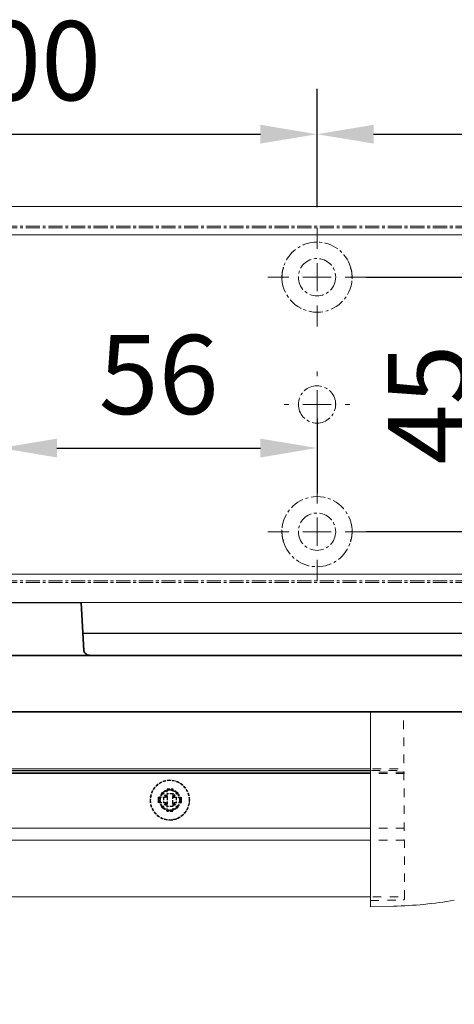
# Model space of a CAD drawing. Units: millimetres. Extents: x 0 to 1958, y 0 to 7243.
# Drawn here: x 345 to 422, y 705 to 879 of the extents above; entities that cross this region are included whole.
import ezdxf

# ---------------------------------------------------------------- set-up
doc = ezdxf.new("R2010")
doc.units = ezdxf.units.MM
for name, pattern in [('HIDDEN', [4.5, 1.5, -1.5, 1.5]), ('MITTEX2', [4, 2.5, -0.5, 0.5, -0.5]), ('PHANTOM', [29.5, 9.5, -1.5, 3, -1.5, 3, -1.5, 9.5]), ('VERDECKTX2', [0.75, 0.5, -0.25])]:
    doc.linetypes.add(name, pattern=pattern)
for name, color, linetype in [('01_BLOCKFANG', 2, 'Continuous'), ('02_BEMASSUNG', 4, 'Continuous'), ('03_MITTELLINIE', 1, 'MITTEX2'), ('04_VERDECKT', 1, 'VERDECKTX2'), ('4', 7, 'Continuous'), ('Konstruktion', 31, 'Continuous'), ('Tür', 7, 'Continuous')]:
    doc.layers.add(name, color=color, linetype=linetype)
doc.styles.add('Bemassungstext (DORMA)', font='isocpeur.ttf')
doc.dimstyles.new('DORMA_M', dxfattribs={"dimtxt": 3.5, "dimasz": 2.5, "dimexe": 2, "dimexo": 0, "dimgap": 1.5, "dimtad": 1, "dimdec": 8, "dimtxsty": 'Bemassungstext (DORMA)', "dimcen": 0.1, "dimclrt": 256, "dimadec": 8, "dimazin": 2, "dimtfac": 1, "dimtdec": 8, "dimtmove": 0, "dimatfit": 3, "dimfxl": 1, "dimtolj": 1, "dimarcsym": 0})

# ---------------------------------------------------------------- blocks, each defined once
blk = doc.blocks.new('Tür Frontansicht BGS DIN-R 1flg.')
at = {"layer": '4', "color": 254, "linetype": 'Continuous'}
blk.add_line((1049.15, 489.6), (438.76, 489.6), dxfattribs=at)
blk = doc.blocks.new('Blockfang')
at = {"layer": '01_BLOCKFANG'}
for p, q in [((-1.48, 0), (1.48, 0)), ((0, 1.48), (0, -1.48))]:
    blk.add_line(p, q, dxfattribs=at)
blk.add_circle((0, 0), 1.48, dxfattribs=at)
blk = doc.blocks.new('NG Kreuzbeg EN 4-6 DIN R')
at = {"color": 7, "linetype": 'Continuous', "lineweight": 35}
for p, q in [((-15, -13.37), (-14.3, 0)), ((14.3, 0), (14.75, -8.55)), ((100.76, -9.37), (-5.54, -9.37)), ((130.62, -9.37), (100.76, -9.37)), ((114.23, -9.37), (114.19, -9.34)), ((125.81, -9.34), (114.19, -9.34)), ((125.81, -9.34), (125.78, -9.37)), ((-7.87, -16.87), (-7.87, -11.87)), ((98.42, -11.87), (98.42, -16.87)), ((133.12, -11.74), (133.2, -13.37)), ((-15, -15.37), (-15, -13.37)), ((-7.87, -13.37), (-15, -13.37)), ((109.58, -13.37), (98.42, -13.37)), ((133.2, -13.37), (109.58, -13.37)), ((133.2, -13.37), (133.2, -15.37)), ((-14.89, -17.5), (-15, -15.37)), ((-7.87, -15.37), (-15, -15.37)), ((109.58, -15.37), (98.42, -15.37)), ((133.2, -15.37), (109.58, -15.37)), ((133.2, -15.37), (133.12, -17)), ((-13.89, -19.37), (-5.54, -19.37)), ((100.76, -19.37), (-5.54, -19.37)), ((100.76, -19.37), (101.17, -19.37)), ((101.17, -19.37), (109.71, -19.37)), ((108.2, -27.87), (108.2, -20.87)), ((131.7, -19.37), (109.71, -19.37)), ((133.2, -20.87), (133.2, -27.87)), ((87.5, -27.1), (87.5, -29.4)), ((93.5, -27), (87.6, -27)), ((101, -27), (93.5, -27)), ((107.1, -27), (101, -27)), ((107, -27.1), (107, -29.4)), ((108.2, -27), (107.1, -27)), ((139, -27), (133.2, -27)), ((146.5, -27), (139, -27)), ((152.4, -27), (146.5, -27)), ((152.5, -29.4), (152.5, -27.1)), ((87.5, -29.4), (87.5, -29.9)), ((87.6, -29.5), (93.5, -29.5)), ((93.5, -29.5), (101, -29.5)), ((101, -29.5), (107.1, -29.5)), ((107.1, -29.5), (113.7, -29.5)), ((109.7, -29.37), (131.7, -29.37)), ((112.6, -29.6), (112.7, -29.5)), ((113.7, -31.87), (113.7, -29.37)), ((127.7, -29.37), (127.7, -31.87)), ((127.7, -29.5), (132.4, -29.5)), ((132.4, -29.5), (139, -29.5)), ((132.5, -29.4), (132.5, -29.14)), ((139, -29.5), (146.5, -29.5)), ((146.5, -29.5), (152.4, -29.5)), ((152.5, -29.9), (152.5, -29.4)), ((87.5, -47.1), (87.5, -29.9)), ((93.5, -29.6), (87.8, -29.6)), ((101, -29.6), (93.5, -29.6)), ((107.3, -29.6), (101, -29.6)), ((113.7, -29.6), (106.8, -29.6)), ((107, -31.7), (107, -29.9)), ((132.2, -29.6), (127.7, -29.6)), ((139, -29.6), (132.2, -29.6)), ((132.5, -29.9), (132.5, -31.7)), ((146.5, -29.6), (139, -29.6)), ((152.2, -29.6), (146.5, -29.6)), ((152.5, -29.9), (152.5, -47.1)), ((130.37, -31.87), (107.74, -31.87)), ((132.89, -31.87), (130.37, -31.87)), ((132.89, -31.87), (133.68, -31.87)), ((105.54, -44.67), (105.54, -34.07)), ((136.18, -44.37), (136.18, -34.37)), ((105.54, -38.37), (136.18, -38.37)), ((105.69, -38.37), (105.69, -38.37)), ((105.54, -40.37), (136.18, -40.37)), ((105.69, -40.37), (105.69, -40.37)), ((107, -47.1), (107, -46.74)), ((107.74, -46.87), (108.47, -46.87)), ((108.04, -46.87), (108.04, -46.87)), ((108.47, -46.87), (111.04, -46.87)), ((111.04, -46.87), (130.37, -46.87)), ((114.18, -46.89), (114.2, -46.87)), ((125.82, -46.89), (114.18, -46.89)), ((125.8, -46.87), (125.82, -46.89)), ((130.37, -46.87), (132.89, -46.87)), ((132.5, -46.87), (132.5, -47.1)), ((132.89, -46.87), (133.68, -46.87)), ((87.5, -47.1), (87.5, -47.6)), ((87.5, -47.6), (87.5, -49.9)), ((93.5, -47.5), (87.6, -47.5)), ((87.8, -47.4), (93.5, -47.4)), ((93.5, -47.4), (101, -47.4)), ((101, -47.5), (93.5, -47.5)), ((101, -47.4), (107.3, -47.4)), ((107.1, -47.5), (101, -47.5)), ((106.8, -47.4), (115.58, -47.4)), ((107, -47.6), (107, -49.9)), ((115.91, -47.5), (107.1, -47.5)), ((113.2, -47.5), (113.1, -47.4)), ((132.9, -47.5), (124.09, -47.5)), ((124.42, -47.4), (132.2, -47.4)), ((126.9, -47.4), (126.8, -47.5)), ((132.2, -47.4), (139, -47.4)), ((139, -47.5), (132.9, -47.5)), ((133, -49.9), (133, -47.6)), ((139, -47.4), (146.5, -47.4)), ((146.5, -47.5), (139, -47.5)), ((146.5, -47.4), (152.2, -47.4)), ((152.4, -47.5), (146.5, -47.5)), ((152.5, -47.6), (152.5, -47.1)), ((152.5, -49.9), (152.5, -47.6)), ((87.6, -50), (93.5, -50)), ((93.5, -50), (101, -50)), ((101, -50), (107.1, -50)), ((107.1, -50), (132.9, -50)), ((112.5, -50.2), (112.5, -50.1)), ((127.5, -50.1), (127.5, -50.2)), ((132.9, -50), (139, -50)), ((139, -50), (146.5, -50)), ((146.5, -50), (152.4, -50)), ((125.7, -52), (114.3, -52))]:
    blk.add_line(p, q, dxfattribs=at)
blk.add_line((-14.3, 0), (14.3, 0))
at = {"color": 8, "linetype": 'PHANTOM', "lineweight": 18}
for p, q in [((-7.97, -17.5), (-7.95, -17.5)), ((133.2, -20.87), (133.2, -20.87)), ((93.5, -27), (93.5, -27.03)), ((101, -27), (101, -27.03)), ((152.4, -29.5), (152.4, -29.51)), ((105.54, -44.67), (105.54, -44.67)), ((87.6, -47.5), (87.6, -47.49)), ((139, -47.5), (139, -47.53)), ((93.5, -50), (93.5, -49.97)), ((101, -50), (101, -49.97))]:
    blk.add_line(p, q, dxfattribs=at)
at = {"color": 7, "linetype": 'HIDDEN', "lineweight": 18}
for p, q in [((91.85, -41.1), (91.85, -35.9)), ((98.15, -35.9), (98.15, -41.1)), ((141.85, -41.1), (141.85, -35.9)), ((148.15, -35.9), (148.15, -41.1))]:
    blk.add_line(p, q, dxfattribs=at)
at = {"color": 7, "linetype": 'Continuous', "lineweight": 35}
for centre, radius, start, end in [((120, -23.17), 15, 67.2286, 112.7714), ((-5.45, -11.79), 2.42, 92.0625, 181.9192), ((100.84, -11.79), 2.42, 92.0634, 181.9186), ((130.62, -11.87), 2.5, 3, 90), ((-5.45, -16.95), 2.42, 178.0797, 267.9387), ((100.84, -16.95), 2.42, 178.0803, 267.9378), ((130.58, -16.85), 2.54, 278.0014, 356.6538), ((-12.39, -17.37), 2.5, 183, 233.1301), ((109.7, -20.87), 1.5, 90, 180), ((131.7, -20.87), 1.5, 0, 90), ((87.6, -27.1), 0.1, 90, 180), ((107.1, -27.1), 0.1, 90, 180), ((152.4, -27.1), 0.1, 0, 90), ((87.6, -29.4), 0.1, 180, 270), ((107.1, -29.4), 0.1, 180, 270), ((109.7, -27.87), 1.5, 180, 270), ((131.7, -27.87), 1.5, 270, 0), ((132.4, -29.4), 0.1, 270, 0), ((152.4, -29.4), 0.1, 270, 0), ((87.8, -29.9), 0.3, 90, 180), ((107.3, -29.9), 0.3, 90, 180), ((132.2, -29.9), 0.3, 0, 90), ((152.2, -29.9), 0.3, 0, 90), ((107.74, -34.07), 2.2, 90.0005, 179.9999), ((107.3, -31.7), 0.3, 180, 237.0428), ((132.2, -31.7), 0.3, 326.1773, 0), ((133.68, -34.37), 2.5, 0.0008, 89.9978), ((107.74, -44.67), 2.2, 179.9988, 270.0008), ((133.68, -44.37), 2.5, 269.9979, 0.0007), ((120, -33.07), 15, 247.1556, 292.8444), ((87.8, -47.1), 0.3, 180, 270), ((87.6, -47.6), 0.1, 90, 180), ((107.3, -47.1), 0.3, 180, 270), ((107.1, -47.6), 0.1, 90, 180), ((132.2, -47.1), 0.3, 270, 0), ((132.9, -47.6), 0.1, 0, 90), ((152.2, -47.1), 0.3, 270, 0), ((152.4, -47.6), 0.1, 0, 90), ((87.6, -49.9), 0.1, 180, 270), ((107.1, -49.9), 0.1, 180, 270), ((112.6, -50.1), 0.1, 90, 180), ((114.3, -50.2), 1.8, 180, 270), ((125.7, -50.2), 1.8, 270, 0), ((127.4, -50.1), 0.1, 0, 90), ((132.9, -49.9), 0.1, 270, 0), ((152.4, -49.9), 0.1, 270, 0)]:
    blk.add_arc(centre, radius, start, end, dxfattribs=at)
at = {"color": 7, "linetype": 'HIDDEN', "lineweight": 18}
for centre, start, end in [((95, -35.9), 0, 180), ((145, -35.9), 0, 180), ((95, -41.1), 180, 0), ((145, -41.1), 180, 360)]:
    blk.add_arc(centre, 3.15, start, end, dxfattribs=at)
at = {"color": 7, "linetype": 'Continuous', "lineweight": 35}
for points, knots in [([(14.75, -8.55), (14.75, -8.57), (14.75, -8.57), (14.77, -8.72), (15.04, -9.1), (15.56, -9.36), (15.76, -9.36), (15.82, -9.37)], [0, 0, 0, 0, 0.020634, 0.287784, 0.57946, 0.875623, 1, 1, 1, 1]), ([(107, -31.7), (107, -31.7), (107, -31.7), (107, -31.97), (107, -32.01)], [0, 0, 0, 0, 0.850978, 1, 1, 1, 1])]:
    blk.add_open_spline(points, degree=3, knots=knots, dxfattribs=at)
at = {"layer": '03_MITTELLINIE'}
for p, q in [((0, 9.65), (0, -19.37)), ((95, -31.95), (95, -45.05)), ((145, -31.95), (145, -45.05)), ((98.95, -38.5), (91.05, -38.5)), ((148.95, -38.5), (141.05, -38.5))]:
    blk.add_line(p, q, dxfattribs=at)
at = {"layer": '01_BLOCKFANG', "xscale": -1}
blk.add_blockref('Blockfang', (0, 0), dxfattribs=at)
blk = doc.blocks.new('*D86')
at = {"layer": '02_BEMASSUNG', "color": 0, "lineweight": -2, "transparency": 16777216}
for p, q in [((436.94, 731.31), (436.94, 571.77)), ((191.94, 547.17), (191.94, 587.77)), ((201.94, 579.77), (426.94, 579.77))]:
    blk.add_line(p, q, dxfattribs=at)
at = {"layer": '02_BEMASSUNG', "color": 0, "transparency": 16777216}
for points in [[(201.94, 581.44), (201.94, 578.11), (191.94, 579.77)], [(426.94, 581.44), (426.94, 578.11), (436.94, 579.77)]]:
    blk.add_solid(points, dxfattribs=at)
at = {"layer": 'Defpoints', "color": 0, "transparency": 16777216}
for p in [(436.94, 731.31), (436.94, 579.77), (191.94, 547.17)]:
    blk.add_point(p, dxfattribs=at)
at = {"layer": '02_BEMASSUNG', "transparency": 16777216, "insert": (314.44, 592.77), "char_height": 14, "attachment_point": 5, "style": 'Bemassungstext (DORMA)'}
blk.add_mtext('\\A1;245', dxfattribs=at)
blk = doc.blocks.new('Schraube FA')
at = {"layer": '04_VERDECKT'}
for p, q in [((-0.5, 0.65), (-0.5, 2)), ((-0.5, 2), (0.5, 2)), ((-0.5, 2), (-0.5, 2)), ((0.5, 2), (0.5, 0.65)), ((0.5, 2), (0.5, 2)), ((-2, 0), (-2, 0.5)), ((-2, 0.5), (-0.65, 0.5)), ((-2, 0.5), (-2, 0.5)), ((-2, -0.5), (-2, 0)), ((-0.65, 0.5), (-1.41, 1.41)), ((-1.41, 1.41), (-0.5, 0.65)), ((-1.41, 1.41), (-1.41, 1.41)), ((-1.13, 0.5), (-1.13, -0.5)), ((-0.5, 0.5), (-0.65, 0.5)), ((-0.65, 0.5), (-0.65, 0.5)), ((0.5, 1.13), (-0.5, 1.13)), ((-0.5, 0.65), (-0.5, 0.5)), ((-0.5, 0.65), (-0.5, 0.65)), ((-0.5, 0.5), (-0.5, 0.5)), ((-0.5, 0.5), (-0.5, -0.5)), ((0.5, 0.65), (1.41, 1.41)), ((0.5, 0.65), (0.5, 0.65)), ((0.5, 0.5), (0.5, 0.65)), ((0.65, 0.5), (0.5, 0.5)), ((0.5, -0.5), (0.5, 0.5)), ((0.5, 0.5), (0.5, 0.5)), ((1.41, 1.41), (0.65, 0.5)), ((0.65, 0.5), (2, 0.5)), ((0.65, 0.5), (0.65, 0.5)), ((1.13, 0.5), (1.13, -0.5)), ((1.41, 1.41), (1.41, 1.41)), ((2, 0.5), (2, 0)), ((2, 0.5), (2, 0.5)), ((2, 0), (2, -0.5)), ((-0.65, -0.5), (-2, -0.5)), ((-2, -0.5), (-2, -0.5)), ((-1.41, -1.41), (-0.65, -0.5)), ((-0.5, -0.65), (-1.41, -1.41)), ((-1.41, -1.41), (-1.41, -1.41)), ((-0.65, -0.5), (-0.65, -0.5)), ((-0.65, -0.5), (-0.65, -0.5)), ((-0.65, -0.5), (-0.5, -0.5)), ((-0.5, -0.5), (-0.5, -0.65)), ((-0.5, -0.5), (-0.5, -0.5)), ((-0.5, -0.65), (-0.5, -0.65)), ((-0.5, -2), (-0.5, -0.65)), ((0.5, -1.13), (-0.5, -1.13)), ((0.5, -0.5), (0.65, -0.5)), ((0.5, -0.65), (0.5, -0.5)), ((0.5, -0.5), (0.5, -0.5)), ((0.5, -0.65), (0.5, -0.65)), ((1.41, -1.41), (0.5, -0.65)), ((0.5, -0.65), (0.5, -2)), ((0.65, -0.5), (1.41, -1.41)), ((0.65, -0.5), (0.65, -0.5)), ((2, -0.5), (0.65, -0.5)), ((1.41, -1.41), (1.41, -1.41)), ((2, -0.5), (2, -0.5)), ((0.5, -2), (-0.5, -2)), ((-0.5, -2), (-0.5, -2)), ((0.5, -2), (0.5, -2))]:
    blk.add_line(p, q, dxfattribs=at)
for radius, start, end in [(3.5, 90, 180), (3.5, 0, 90), (3.46, 90, 180), (1.85, 90, 180), (1.75, 90, 180), (3.46, 0, 90), (1.85, 0, 90), (1.75, 0, 90), (3.46, 180, 0), (1.85, 180, 0), (3.5, 270, 0), (1.75, 270, 0), (3.5, 180, 270), (1.75, 180, 270)]:
    blk.add_arc((0, 0), radius, start, end, dxfattribs=at)
blk = doc.blocks.new('*U291')
at = {"color": 7, "linetype": 'Continuous', "lineweight": 15}
for p, q in [((-29.55, 19.13), (-29.55, 7.03)), ((-29.55, 8.49), (-201.06, 8.49)), ((-29.55, 7.03), (-29.55, -1.1)), ((-201.06, -13.58), (-29.55, -13.58)), ((-29.55, -15.36), (-25.5, -15.21)), ((-14.72, -14.15), (-14.73, -14.15))]:
    blk.add_line(p, q, dxfattribs=at)
at = {"color": 8, "linetype": 'Continuous', "lineweight": 15}
for p, q in [((-201.06, 9.04), (-29.55, 9.04)), ((-201.06, 8.77), (-29.55, 8.77)), ((-29.55, 8.24), (-201.06, 8.24)), ((-29.55, -1.41), (-201.06, -1.41)), ((-29.55, -3.54), (-201.06, -3.54))]:
    blk.add_line(p, q, dxfattribs=at)
at = {"color": 8, "linetype": 'HIDDEN', "lineweight": 15}
for p, q in [((-29.34, 8.77), (-23.55, 8.77)), ((-29.16, 9.04), (-23.55, 9.04)), ((-23.55, 8.24), (-29.42, 8.24)), ((-23.55, -1.41), (-28.98, -1.41)), ((-23.55, -3.54), (-29.23, -3.54))]:
    blk.add_line(p, q, dxfattribs=at)
at = {"color": 7, "linetype": 'HIDDEN', "lineweight": 15}
for p, q in [((-23.55, 8.49), (-29.18, 8.49)), ((-29.14, -13.58), (-23.55, -13.58))]:
    blk.add_line(p, q, dxfattribs=at)
at = {"color": 7, "linetype": 'HIDDEN', "lineweight": 0}
blk.add_line((-29.55, -14.22), (-23.75, -14.12), dxfattribs=at)
at = {"color": 7, "linetype": 'Continuous', "lineweight": 15, "flags": 128}
blk.add_lwpolyline([(-29.55, -4.85), (-29.55, -5.95), (-29.55, -7.01), (-29.55, -8), (-29.55, -8.94), (-29.55, -9.83), (-29.55, -10.65), (-29.55, -11.41), (-29.55, -12.1), (-29.55, -12.73), (-29.55, -13.3), (-29.55, -13.8), (-29.55, -14.23), (-29.55, -14.59), (-29.55, -14.88), (-29.55, -15.11), (-29.55, -15.26), (-29.55, -15.34), (-29.55, -15.36)], dxfattribs=at)
at = {"color": 7, "linetype": 'HIDDEN', "lineweight": 0}
blk.add_arc((-23.75, -13.92), 0.2, 271.0005, 0, dxfattribs=at)
at = {"color": 7, "linetype": 'Continuous', "lineweight": 15}
blk.add_arc((-26.55, 50.78), 66, 270.9116, 280.3214, dxfattribs=at)
at = {"color": 7, "linetype": 'HIDDEN', "lineweight": 0}
blk.add_open_spline([(-23.55, -13.9), (-23.55, -13.91), (-23.55, -13.92), (-23.55, -13.75), (-23.55, -13.43), (-23.55, -12.93), (-23.55, -12.27), (-23.55, -11.46), (-23.55, -10.5), (-23.55, -9.4), (-23.55, -8.17), (-23.55, -6.83), (-23.55, -5.47), (-23.55, -4.52), (-23.66, 12.75), (-23.67, 14.67), (-23.68, 16.8), (-23.7, 19.13)], degree=3, knots=[0, 0, 0, 0, 0.0468155, 0.1341576, 0.2222802, 0.3104211, 0.3985436, 0.4866846, 0.5740085, 0.6613506, 0.7471193, 0.8329068, 0.9164392, 0.9845692, 0.9845692, 0.9845692, 0.9921398, 0.9921398, 0.9921398, 0.9921398], dxfattribs=at)
at = {"color": 7, "linetype": 'Continuous', "lineweight": 15}
blk.add_open_spline([(-29.55, -1.1), (-29.55, -1.1), (-29.55, -1.1), (-29.55, -1.1), (-29.55, -1.45), (-29.55, -2.14), (-29.55, -3.15), (-29.55, -4.07), (-29.55, -4.6), (-29.55, -4.85)], degree=3, knots=[-0.000019, -0.000019, -0.000019, -0.000019, 0, 0, 0, 0.25, 0.5, 0.75, 1, 1, 1, 1], dxfattribs=at)
at = {"layer": '02_BEMASSUNG'}
blk.add_blockref('Schraube FA', (-65.02, 3.53), dxfattribs=at)
blk = doc.blocks.new('SW_CENTERMARKSYMBOL_4')
at = {"color": 0, "linetype": 'Continuous', "lineweight": 0}
for p, q in [((0, 5), (0, 8.7)), ((0, 0), (0, 2.5)), ((-5, 0), (-8.7, 0)), ((0, 0), (-2.5, 0)), ((0, 0), (0, -2.5)), ((0, 0), (2.5, 0)), ((5, 0), (8.7, 0)), ((0, -5), (0, -8.7))]:
    blk.add_line(p, q, dxfattribs=at)
blk = doc.blocks.new('SW_CENTERMARKSYMBOL_5')
at = {"color": 0, "linetype": 'Continuous', "lineweight": 0}
for p, q in [((0, 5), (0, 5.8)), ((0, 0), (0, 2.5)), ((-5, 0), (-5.8, 0)), ((0, 0), (-2.5, 0)), ((0, 0), (0, -2.5)), ((0, 0), (2.5, 0)), ((5, 0), (5.8, 0)), ((0, -5), (0, -5.8))]:
    blk.add_line(p, q, dxfattribs=at)
blk = doc.blocks.new('SW_CENTERMARKSYMBOL_6')
at = {"color": 0, "linetype": 'Continuous', "lineweight": 0}
for p, q in [((0, 5), (0, 8.7)), ((0, 0), (0, 2.5)), ((-5, 0), (-8.7, 0)), ((0, 0), (-2.5, 0)), ((0, 0), (0, -2.5)), ((0, 0), (2.5, 0)), ((5, 0), (8.7, 0)), ((0, -5), (0, -8.7))]:
    blk.add_line(p, q, dxfattribs=at)
blk = doc.blocks.new('*D144')
at = {"layer": '02_BEMASSUNG', "color": 0, "lineweight": -2, "transparency": 16777216}
for p, q in [((391.82, 683.37), (391.82, 704.25)), ((491.82, 683.37), (491.82, 704.25)), ((401.82, 696.25), (481.82, 696.25))]:
    blk.add_line(p, q, dxfattribs=at)
at = {"layer": '02_BEMASSUNG', "color": 0, "transparency": 16777216}
for points in [[(401.82, 697.92), (401.82, 694.59), (391.82, 696.25)], [(481.82, 697.92), (481.82, 694.59), (491.82, 696.25)]]:
    blk.add_solid(points, dxfattribs=at)
at = {"layer": 'Defpoints', "color": 0, "transparency": 16777216}
for p in [(491.82, 696.25), (391.82, 683.37), (491.82, 683.37)]:
    blk.add_point(p, dxfattribs=at)
at = {"layer": '02_BEMASSUNG', "transparency": 16777216, "insert": (437.73, 709.25), "char_height": 14, "attachment_point": 5, "style": 'Bemassungstext (DORMA)'}
blk.add_mtext('\\A1;100', dxfattribs=at)
blk = doc.blocks.new('*D143')
at = {"layer": '02_BEMASSUNG', "color": 0, "lineweight": -2, "transparency": 16777216}
for p, q in [((491.82, 683.37), (491.82, 704.25)), ((611.82, 683.37), (611.82, 704.25)), ((501.82, 696.25), (601.82, 696.25))]:
    blk.add_line(p, q, dxfattribs=at)
at = {"layer": '02_BEMASSUNG', "color": 0, "transparency": 16777216}
for points in [[(501.82, 697.92), (501.82, 694.59), (491.82, 696.25)], [(601.82, 697.92), (601.82, 694.59), (611.82, 696.25)]]:
    blk.add_solid(points, dxfattribs=at)
at = {"layer": 'Defpoints', "color": 0, "transparency": 16777216}
for p in [(611.82, 696.25), (491.82, 683.37), (611.82, 683.37)]:
    blk.add_point(p, dxfattribs=at)
at = {"layer": '02_BEMASSUNG', "transparency": 16777216, "insert": (551.82, 709.25), "char_height": 14, "attachment_point": 5, "style": 'Bemassungstext (DORMA)'}
blk.add_mtext('\\A1;120', dxfattribs=at)
blk = doc.blocks.new('*D159')
at = {"layer": '02_BEMASSUNG', "color": 0, "lineweight": -2, "transparency": 16777216}
for p, q in [((435.82, 649.12), (435.82, 632.76)), ((491.82, 645.97), (491.82, 632.76)), ((445.82, 640.76), (481.82, 640.76))]:
    blk.add_line(p, q, dxfattribs=at)
at = {"layer": '02_BEMASSUNG', "color": 0, "transparency": 16777216}
for points in [[(445.82, 642.42), (445.82, 639.09), (435.82, 640.76)], [(481.82, 642.42), (481.82, 639.09), (491.82, 640.76)]]:
    blk.add_solid(points, dxfattribs=at)
at = {"layer": 'Defpoints', "color": 0, "transparency": 16777216}
for p in [(435.82, 649.12), (491.82, 645.97), (491.82, 640.76)]:
    blk.add_point(p, dxfattribs=at)
at = {"layer": '02_BEMASSUNG', "transparency": 16777216, "insert": (463.82, 653.76), "char_height": 14, "attachment_point": 5, "style": 'Bemassungstext (DORMA)'}
blk.add_mtext('\\A1;56', dxfattribs=at)
blk = doc.blocks.new('*D160')
at = {"layer": '02_BEMASSUNG', "color": 0, "lineweight": -2, "transparency": 16777216}
for p, q in [((500.52, 670.97), (532.4, 670.97)), ((524.4, 635.97), (524.4, 660.97)), ((500.52, 625.97), (532.4, 625.97))]:
    blk.add_line(p, q, dxfattribs=at)
at = {"layer": '02_BEMASSUNG', "color": 0, "transparency": 16777216}
for points in [[(522.74, 660.97), (526.07, 660.97), (524.4, 670.97)], [(522.74, 635.97), (526.07, 635.97), (524.4, 625.97)]]:
    blk.add_solid(points, dxfattribs=at)
at = {"layer": 'Defpoints', "color": 0, "transparency": 16777216}
for p in [(500.52, 670.97), (524.4, 670.97), (500.52, 625.97)]:
    blk.add_point(p, dxfattribs=at)
at = {"layer": '02_BEMASSUNG', "transparency": 16777216, "insert": (511.4, 648.47), "char_height": 14, "attachment_point": 5, "rotation": 90, "style": 'Bemassungstext (DORMA)'}
blk.add_mtext('\\A1;45', dxfattribs=at)
blk = doc.blocks.new('Montageplatte GS DIN L')
at = {"color": 7, "lineweight": 15}
for p, q in [((982.82040856, 679.66732521), (363.96285533, 679.66732521)), ((982.82040856, 679.96732656), (364.15051962, 679.96732656)), ((489.3784096, 650.68694133), (489.38052557, 650.68694133)), ((494.26213107, 650.68694133), (494.26238439, 650.68694133)), ((489.38052557, 646.24771079), (489.3784096, 646.24771079)), ((494.26238439, 646.24771079), (494.26213107, 646.24771079)), ((982.82040856, 617.2673269), (363.96285533, 617.2673269)), ((982.82040856, 616.96732555), (364.15051962, 616.96732555))]:
    blk.add_line(p, q, dxfattribs=at)
for centre in [(491.82039235, 670.96732606), (491.82039235, 625.96732606)]:
    blk.add_circle(centre, 3.3, dxfattribs=at)
for centre, radius, start, end in [((491.82039235, 670.96732606), 6.2, 16.8772694386, 163.1227305614), ((491.82039235, 670.96732606), 6.2, 168.8400631278, 177.2265405979), ((491.82039235, 670.96732606), 6.2, 166.9496950603, 168.8400631278), ((491.82039235, 670.96732606), 6.2, 163.1227305614, 165.0447516834), ((491.82039235, 670.96732606), 6.2, 14.9552483166, 16.8772694386), ((491.82039235, 670.96732606), 6.2, 11.1599368722, 13.0503049397), ((491.82039235, 670.96732606), 6.2, 2.7734594021, 11.1599368722), ((491.82039235, 670.96732606), 6.2, 177.2265405979, 179.0758344514), ((491.82039235, 670.96732606), 6.2, 180.9241655486, 182.7734594021), ((491.82039235, 670.96732606), 6.2, 182.7734594021, 357.2265405979), ((491.82039235, 670.96732606), 6.2, 0.9241655486, 2.7734594021), ((491.82039235, 670.96732606), 6.2, 357.2265405979, 359.0758344514), ((491.82039235, 648.46732606), 3.3, 90, 174.7840914295), ((491.82039235, 648.46732606), 3.3, 5.2159085705, 90), ((491.82039235, 648.46732606), 3.3, 174.7840914295, 180), ((491.82039235, 648.46732606), 3.3, 180, 185.2159085705), ((491.82039235, 648.46732606), 3.3, 185.2159085705, 270), ((491.82039235, 648.46732606), 3.3, 270, 354.7840914295), ((491.82039235, 648.46732606), 3.3, 0, 5.2159085705), ((491.82039235, 648.46732606), 3.3, 354.7840914295, 0), ((491.82039235, 625.96732606), 6.2, 2.7734594021, 177.2265405979), ((491.82039235, 625.96732606), 6.2, 177.2265405979, 179.0758344514), ((491.82039235, 625.96732606), 6.2, 180.9241655486, 182.7734594021), ((491.82039235, 625.96732606), 6.2, 182.7734594021, 191.1599368722), ((491.82039235, 625.96732606), 6.2, 348.8400631278, 357.2265405979), ((491.82039235, 625.96732606), 6.2, 0.9241655486, 2.7734594021), ((491.82039235, 625.96732606), 6.2, 357.2265405979, 359.0758344514), ((491.82039235, 625.96732606), 6.2, 191.1599368722, 193.0503049397), ((491.82039235, 625.96732606), 6.2, 194.9552483166, 196.8772694386), ((491.82039235, 625.96732606), 6.2, 196.8772694386, 343.1227305614), ((491.82039235, 625.96732606), 6.2, 343.1227305614, 345.0447516834), ((491.82039235, 625.96732606), 6.2, 346.9496950603, 348.8400631278)]:
    blk.add_arc(centre, radius, start, end, dxfattribs=at)
for points in [[(485.7805248, 672.36732606), (485.82266609, 672.40081656), (485.86505413, 672.43415269), (485.90769415, 672.46732606)], [(485.90769415, 672.46732606), (485.88180029, 672.50060923), (485.8560369, 672.53394331), (485.83040069, 672.56732606)], [(497.810384, 672.56732606), (497.7847478, 672.53394331), (497.75898441, 672.50060923), (497.73309055, 672.46732606)], [(497.73309055, 672.46732606), (497.77573057, 672.43415269), (497.8181186, 672.40081656), (497.8602599, 672.36732606)], [(485.72039235, 670.96732606), (485.68714838, 671.00057002), (485.65408534, 671.03390479), (485.62119885, 671.06732606)], [(485.62119885, 670.86732606), (485.65408534, 670.90074732), (485.68714838, 670.93408209), (485.72039235, 670.96732606)], [(498.01958584, 671.06732606), (497.98669935, 671.03390479), (497.95363631, 671.00057002), (497.92039235, 670.96732606)], [(497.92039235, 670.96732606), (497.95363631, 670.93408209), (497.98669935, 670.90074732), (498.01958584, 670.86732606)], [(485.62119885, 626.06732606), (485.65408534, 626.03390479), (485.68714838, 626.00057002), (485.72039235, 625.96732606)], [(485.72039235, 625.96732606), (485.68714838, 625.93408209), (485.65408534, 625.90074732), (485.62119885, 625.86732606)], [(497.92039235, 625.96732606), (497.95363631, 626.00057002), (497.98669935, 626.03390479), (498.01958584, 626.06732606)], [(498.01958584, 625.86732606), (497.98669935, 625.90074732), (497.95363631, 625.93408209), (497.92039235, 625.96732606)], [(485.7805248, 624.56732606), (485.82266609, 624.53383556), (485.86505413, 624.50049942), (485.90769415, 624.46732606)], [(485.90769415, 624.46732606), (485.88180029, 624.43404289), (485.8560369, 624.40070881), (485.83040069, 624.36732606)], [(497.73309055, 624.46732606), (497.77573057, 624.50049942), (497.8181186, 624.53383556), (497.8602599, 624.56732606)], [(497.810384, 624.36732606), (497.7847478, 624.40070881), (497.75898441, 624.43404289), (497.73309055, 624.46732606)]]:
    blk.add_open_spline(points, degree=3, dxfattribs=at)
at = {"layer": '03_MITTELLINIE'}
for name, p in [('SW_CENTERMARKSYMBOL_4', (491.82039235, 670.96732606)), ('SW_CENTERMARKSYMBOL_5', (491.82039235, 648.46732606)), ('SW_CENTERMARKSYMBOL_6', (491.82039235, 625.96732606))]:
    blk.add_blockref(name, p, dxfattribs=at)
at = {"layer": '02_BEMASSUNG'}
for base, p1, p2, picture, middle in [((491.8203923472, 696.2531473195), (391.8203923472, 683.367326058), (491.8203923472, 683.367326058), '*D144', (437.7278686604, 696.2531473195)), ((611.8203923472, 696.2531473195), (491.8203923472, 683.367326058), (611.8203923472, 683.367326058), '*D143', (551.8203923472, 696.2531473195))]:
    dim = blk.add_linear_dim(base=base, p1=p1, p2=p2, dimstyle='DORMA_M', dxfattribs=at)
    dim.commit()
    dim.dimension.update_dxf_attribs({"geometry": picture, "text_midpoint": middle, "dimtype": 128})
dim = blk.add_linear_dim(base=(524.4035466711, 670.967326058), p1=(500.5203923472, 625.967326058), p2=(500.5203923472, 670.967326058), angle=90, dimstyle='DORMA_M', dxfattribs=at)
dim.commit()
dim.dimension.update_dxf_attribs({"geometry": '*D160', "text_midpoint": (511.4035466711, 648.467326058)})
dim = blk.add_linear_dim(base=(491.82039235, 640.7550963), p1=(435.82059235, 649.12390902), p2=(491.82039235, 645.96732606), dimstyle='DORMA_M', override={"dimdec": 0}, dxfattribs=at)
dim.commit()
dim.dimension.update_dxf_attribs({"geometry": '*D159', "text_midpoint": (463.82049235, 653.7550963)})
blk = doc.blocks.new('*U194')
at = {"color": 7, "linetype": 'Continuous', "lineweight": 15}
for p, q in [((547.00000715, 70.0000003), (-132, 70.0000003)), ((547.00000715, 0), (-132, 0))]:
    blk.add_line(p, q, dxfattribs=at)
at = {"color": 7, "linetype": 'Continuous', "lineweight": 0}
for p, q in [((547.00000715, 64.99999948), (-132, 64.99999948)), ((547.00000715, 5.00000082), (-132, 5.00000082))]:
    blk.add_line(p, q, dxfattribs=at)
at = {"layer": '03_MITTELLINIE'}
blk.add_blockref('Montageplatte GS DIN L', (-435.82047826, -613.46732591), dxfattribs=at)

msp = doc.modelspace()

# ---------------------------------------------------------------- block references
for name in ['*U194', 'NG Kreuzbeg EN 4-6 DIN R']:
    msp.add_blockref(name, (341.94, 776.36))
at = {"layer": 'Konstruktion'}
msp.add_blockref('*U291', (436.94, 737.86), dxfattribs=at)
at = {"layer": 'Tür'}
msp.add_blockref('Tür Frontansicht BGS DIN-R 1flg.', (-82.22, 281.23), dxfattribs=at)

# ---------------------------------------------------------------- dimensions: what is measured, and where the dimension line sits
at = {"layer": '02_BEMASSUNG'}
dim = msp.add_linear_dim(base=(436.94, 579.77), p1=(191.94, 547.17), p2=(436.94, 731.31), dimstyle='DORMA_M', override={"dimdec": 1}, dxfattribs=at)
dim.commit()
dim.dimension.update_dxf_attribs({"geometry": '*D86', "text_midpoint": (314.44, 592.77)})

doc.saveas('drawing.dxf')
